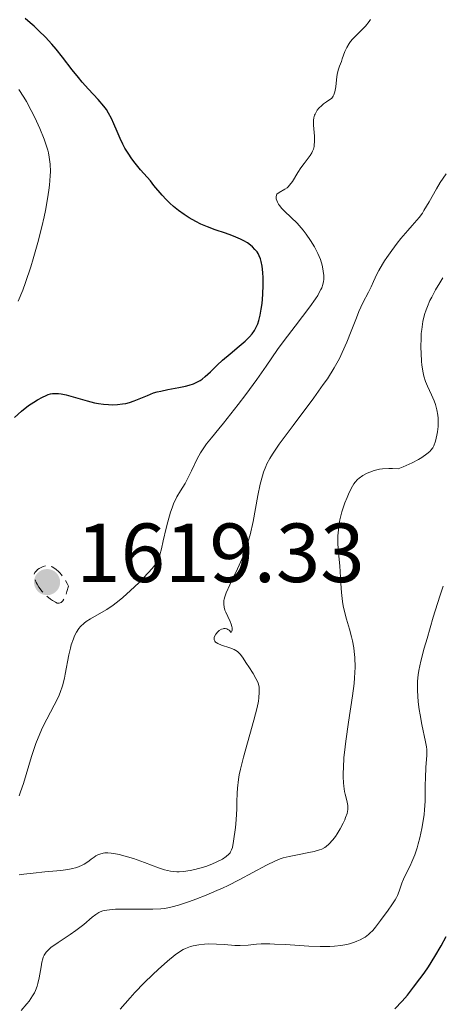
# Model space of a CAD drawing. Units: metres. Extents: x 678934 to 681820, y 4758527 to 4759971.
# Drawn here: x 680306 to 680356, y 4759076 to 4759194 of the extents above; entities that cross this region are included whole.
import ezdxf

# ---------------------------------------------------------------- set-up
doc = ezdxf.new("R2010")
doc.units = ezdxf.units.M
doc.header["$MEASUREMENT"] = 0
doc.linetypes.add('DGN Style 3', pattern=[2.435891, 1.739922, -0.695969])
for name, color, linetype, lineweight in [('Cota de punto acotado terreno', 7, 'Continuous', 0), ('Curva de nivel de depresión intermedia', 30, 'DGN Style 3', 0), ('Curva de nivel directora', 30, 'Continuous', 30), ('Curva de nivel intermedia', 30, 'Continuous', 0), ('Punto acotado terreno (símbolo)', 7, 'Continuous', 0)]:
    doc.layers.add(name, color=color, linetype=linetype, lineweight=lineweight)
doc.styles.add('Style-Arial', font='arial.ttf')

# ---------------------------------------------------------------- blocks, each defined once
blk = doc.blocks.new('5PATER')
at = {"layer": 'Punto acotado terreno (símbolo)', "linetype": 'Continuous', "lineweight": 0}
h = blk.add_hatch(color=51, dxfattribs=at)
edge = h.paths.add_edge_path()
edge.add_ellipse((0, 0), major_axis=(-0.11, -0.111), ratio=0.999422, start_angle=0, end_angle=360)

msp = doc.modelspace()

# ---------------------------------------------------------------- linework, layer by layer
at = {"layer": 'Curva de nivel de depresión intermedia', "color": 30, "linetype": 'DGN Style 3', "lineweight": 0, "elevation": 1620, "flags": 128}
msp.add_lwpolyline([(680310.68, 4759124.34), (680310.53, 4759124.35), (680310.43, 4759124.37), (680310.22, 4759124.46), (680309.87, 4759124.67), (680309.62, 4759124.84), (680309.13, 4759125.24), (680308.63, 4759125.74), (680308.23, 4759126.27), (680308.02, 4759126.62), (680307.9, 4759126.84), (680307.74, 4759127.27), (680307.68, 4759127.53), (680307.67, 4759127.65), (680307.7, 4759127.83), (680307.77, 4759128.01), (680307.99, 4759128.27), (680308.09, 4759128.36), (680308.29, 4759128.5), (680308.58, 4759128.67), (680308.74, 4759128.74), (680309.02, 4759128.81), (680309.33, 4759128.82), (680309.5, 4759128.8), (680309.85, 4759128.68), (680310.03, 4759128.59), (680310.32, 4759128.38), (680310.59, 4759128.14), (680310.73, 4759127.99), (680310.95, 4759127.74), (680311.28, 4759127.28), (680311.62, 4759126.71), (680311.79, 4759126.39), (680311.6, 4759125.73), (680311.47, 4759125.37), (680311.23, 4759124.84), (680311.12, 4759124.65), (680311.04, 4759124.55), (680310.9, 4759124.42), (680310.68, 4759124.34)], dxfattribs=at)
at = {"layer": 'Curva de nivel directora', "color": 30, "linetype": 'Continuous', "lineweight": 30, "flags": 128}
for points, elevation in [([(680317.64, 4759148.09), (680318.23, 4759148.15), (680318.62, 4759148.22), (680319.09, 4759148.33), (680319.63, 4759148.52), (680320.02, 4759148.68), (680321.21, 4759149.18), (680321.96, 4759149.48), (680322.37, 4759149.6), (680322.81, 4759149.7), (680323.67, 4759149.87), (680324.98, 4759150.11), (680325.78, 4759150.27), (680326.21, 4759150.38), (680326.73, 4759150.57), (680327.21, 4759150.79), (680327.52, 4759150.97), (680327.76, 4759151.13), (680328.13, 4759151.44), (680328.75, 4759152.01), (680329.54, 4759152.78), (680330.2, 4759153.39), (680331.11, 4759154.16), (680332.2, 4759155.06), (680332.88, 4759155.65), (680333.42, 4759156.16), (680333.74, 4759156.52), (680334.03, 4759156.95), (680334.27, 4759157.41), (680334.4, 4759157.74), (680334.52, 4759158.11), (680334.68, 4759158.76), (680334.82, 4759159.48), (680334.91, 4759160.16), (680335, 4759161.22), (680335.04, 4759162.39), (680335.03, 4759163.23), (680335, 4759163.85), (680334.91, 4759164.62), (680334.82, 4759165.18), (680334.73, 4759165.49), (680334.59, 4759165.86), (680334.46, 4759166.13), (680334.32, 4759166.33), (680334.07, 4759166.62), (680333.78, 4759166.92), (680333.53, 4759167.14), (680333.17, 4759167.39), (680332.74, 4759167.64), (680332.36, 4759167.83), (680331.8, 4759168.08), (680331.3, 4759168.27), (680330.55, 4759168.54), (680329.33, 4759168.95), (680328.4, 4759169.3), (680327.6, 4759169.65), (680327, 4759169.95), (680326.22, 4759170.39), (680325.62, 4759170.77), (680324.93, 4759171.26), (680324.32, 4759171.76), (680323.9, 4759172.13), (680323.44, 4759172.58), (680322.98, 4759173.08), (680321.99, 4759174.26), (680321.57, 4759174.81), (680320.39, 4759176.14), (680319.74, 4759176.92), (680319.34, 4759177.45), (680318.9, 4759178.1), (680318.52, 4759178.71), (680318.26, 4759179.2), (680317.94, 4759179.88), (680317.59, 4759180.71), (680317.22, 4759181.62), (680316.93, 4759182.26), (680316.58, 4759182.9), (680316.31, 4759183.33), (680315.99, 4759183.75), (680315.31, 4759184.54), (680314.17, 4759185.76), (680313.42, 4759186.6), (680312.96, 4759187.14), (680312.22, 4759188.09), (680311.08, 4759189.58), (680310.3, 4759190.56), (680309.78, 4759191.16), (680309.04, 4759191.96), (680308.25, 4759192.75), (680307.67, 4759193.29), (680307.21, 4759193.7), (680306.6, 4759194.2)], 1625), ([(680305.32, 4759146.55), (680306.17, 4759147.28), (680307.02, 4759147.95), (680307.63, 4759148.36), (680308.08, 4759148.64), (680308.66, 4759148.97), (680309.11, 4759149.18), (680309.37, 4759149.27), (680309.64, 4759149.35), (680309.88, 4759149.39), (680310.22, 4759149.42), (680310.58, 4759149.42), (680310.91, 4759149.37), (680311.51, 4759149.24), (680312.63, 4759148.93), (680314.03, 4759148.53), (680314.88, 4759148.3), (680315.36, 4759148.2), (680315.97, 4759148.11), (680316.55, 4759148.07), (680317.01, 4759148.06), (680317.64, 4759148.09)], 1625), ([(680350.8, 4759075.89), (680351.65, 4759076.81), (680352.28, 4759077.53), (680353.03, 4759078.46), (680353.79, 4759079.47), (680354.29, 4759080.16), (680354.79, 4759080.9), (680355.56, 4759082.13), (680356.32, 4759083.42), (680356.94, 4759084.53)], 1600)]:
    msp.add_lwpolyline(points, dxfattribs=dict(at, elevation=elevation))
at = {"layer": 'Curva de nivel intermedia', "color": 30, "linetype": 'Continuous', "lineweight": 0, "flags": 128}
for points, elevation in [([(680335.39, 4759152.66), (680336.78, 4759154.67), (680337.56, 4759155.73), (680338.88, 4759157.46), (680340.61, 4759159.74), (680341.3, 4759160.7), (680341.57, 4759161.12), (680341.72, 4759161.38), (680341.96, 4759161.83), (680342.06, 4759162.04), (680342.19, 4759162.43), (680342.27, 4759162.79), (680342.29, 4759163.03), (680342.29, 4759163.51), (680342.24, 4759164.03), (680342.19, 4759164.31), (680342.1, 4759164.74), (680341.89, 4759165.42), (680341.59, 4759166.15), (680341.4, 4759166.52), (680341.19, 4759166.91), (680340.71, 4759167.68), (680340.18, 4759168.44), (680339.82, 4759168.91), (680339.1, 4759169.74), (680338.4, 4759170.45), (680337.61, 4759171.17), (680337.28, 4759171.52), (680337.02, 4759171.85), (680336.9, 4759172.02), (680336.76, 4759172.28), (680336.62, 4759172.66), (680336.59, 4759172.88), (680336.63, 4759173.12), (680336.7, 4759173.23), (680336.95, 4759173.42), (680337.65, 4759173.8), (680337.91, 4759173.98), (680338.03, 4759174.09), (680338.21, 4759174.28), (680338.55, 4759174.73), (680339.2, 4759175.81), (680339.55, 4759176.36), (680339.93, 4759176.87), (680340.44, 4759177.51), (680340.67, 4759177.83), (680340.87, 4759178.17), (680340.95, 4759178.34), (680341.06, 4759178.61), (680341.13, 4759178.9), (680341.16, 4759179.09), (680341.19, 4759179.5), (680341.18, 4759180.14), (680341.08, 4759181.47), (680341.08, 4759182.05), (680341.11, 4759182.34), (680341.19, 4759182.64), (680341.25, 4759182.79), (680341.41, 4759183.1), (680341.52, 4759183.25), (680341.71, 4759183.49), (680342.05, 4759183.83), (680342.25, 4759184), (680342.6, 4759184.26), (680343.25, 4759184.67), (680343.41, 4759184.91), (680343.49, 4759185.08), (680343.61, 4759185.45), (680343.72, 4759186.05), (680343.8, 4759186.86), (680343.85, 4759187.25), (680343.9, 4759187.52), (680344.02, 4759188.03), (680344.18, 4759188.5), (680344.4, 4759189.08), (680344.51, 4759189.37), (680344.82, 4759190.27), (680345.03, 4759190.74), (680345.32, 4759191.22), (680345.5, 4759191.47), (680345.72, 4759191.72), (680346.21, 4759192.23), (680346.92, 4759192.93), (680347.26, 4759193.29), (680347.7, 4759193.83), (680347.87, 4759194.1)], 1620), ([(680305.77, 4759160.45), (680306.31, 4759161.74), (680306.65, 4759162.65), (680307.29, 4759164.53), (680307.58, 4759165.5), (680308.13, 4759167.43), (680308.59, 4759169.31), (680308.86, 4759170.5), (680309.02, 4759171.26), (680309.28, 4759172.65), (680309.44, 4759173.69), (680309.52, 4759174.31), (680309.61, 4759175.42), (680309.63, 4759175.91), (680309.6, 4759176.81), (680309.49, 4759177.63), (680309.39, 4759178.15), (680309.3, 4759178.49), (680309.08, 4759179.19), (680308.87, 4759179.8), (680308.36, 4759181.08), (680307.76, 4759182.38), (680307.33, 4759183.22), (680306.75, 4759184.3), (680306.45, 4759184.81), (680305.86, 4759185.73)], 1630), ([(680345.57, 4759156.86), (680346.19, 4759158.46), (680346.49, 4759159.19), (680346.98, 4759160.23), (680347.64, 4759161.53), (680347.95, 4759162.16), (680348.24, 4759162.79), (680348.65, 4759163.65), (680348.89, 4759164.11), (680349.3, 4759164.85), (680349.54, 4759165.24), (680349.81, 4759165.65), (680350.42, 4759166.5), (680351.07, 4759167.36), (680351.51, 4759167.91), (680352.32, 4759168.88), (680352.84, 4759169.47), (680353.43, 4759170.12), (680353.69, 4759170.44), (680354.08, 4759170.96), (680354.27, 4759171.25), (680354.88, 4759172.29), (680355.75, 4759173.87), (680356.22, 4759174.63), (680356.92, 4759175.64)], 1615), ([(680353.62, 4759141.51), (680354.02, 4759141.75), (680354.62, 4759142.18), (680354.95, 4759142.47), (680355.08, 4759142.62), (680355.31, 4759142.93), (680355.43, 4759143.16), (680355.64, 4759143.71), (680355.82, 4759144.41), (680355.89, 4759144.82), (680355.96, 4759145.46), (680355.98, 4759146.13), (680355.97, 4759146.47), (680355.93, 4759146.81), (680355.81, 4759147.47), (680355.64, 4759148.1), (680355.5, 4759148.51), (680355.18, 4759149.25), (680354.69, 4759150.26), (680354.47, 4759150.82), (680354.26, 4759151.48), (680354.18, 4759151.88), (680354.03, 4759152.79), (680353.99, 4759153.25), (680353.92, 4759154.2), (680353.9, 4759154.94), (680353.92, 4759156.04), (680353.95, 4759156.56), (680354, 4759157.06), (680354.14, 4759157.99), (680354.35, 4759158.86), (680354.53, 4759159.41), (680354.67, 4759159.78), (680354.98, 4759160.51), (680355.19, 4759160.93), (680355.64, 4759161.78), (680356.16, 4759162.64), (680356.54, 4759163.23)], 1610), ([(680328.3, 4759092.94), (680329.01, 4759093.21), (680329.45, 4759093.39), (680330.2, 4759093.78), (680330.64, 4759094.08), (680330.96, 4759094.37), (680331.09, 4759094.52), (680331.16, 4759094.63), (680331.28, 4759094.88), (680331.37, 4759095.16), (680331.52, 4759095.91), (680331.74, 4759097.53), (680331.83, 4759098.45), (680331.9, 4759099.79), (680331.91, 4759100.6), (680331.93, 4759101.67), (680331.97, 4759102.26), (680332.1, 4759103.27), (680332.2, 4759103.86), (680332.35, 4759104.52), (680332.71, 4759105.97), (680333.94, 4759110.36), (680334.33, 4759111.9), (680334.48, 4759112.65), (680334.54, 4759113.06), (680334.59, 4759113.72), (680334.58, 4759114.14), (680334.56, 4759114.32), (680334.48, 4759114.68), (680334.41, 4759114.91), (680334.19, 4759115.37), (680333.85, 4759115.93), (680333.32, 4759116.73), (680333.06, 4759117.13), (680332.59, 4759117.91), (680332.32, 4759118.26), (680331.99, 4759118.56), (680331.79, 4759118.7), (680331.57, 4759118.81), (680331.07, 4759119.02), (680330.06, 4759119.35), (680329.64, 4759119.52), (680329.43, 4759119.64), (680329.35, 4759119.71), (680329.26, 4759119.82), (680329.18, 4759119.97), (680329.18, 4759120.24), (680329.22, 4759120.36), (680329.38, 4759120.64), (680329.64, 4759120.94), (680329.8, 4759121.08), (680330.07, 4759121.24), (680330.26, 4759121.3), (680330.36, 4759121.32), (680330.52, 4759121.32), (680330.72, 4759121.27), (680330.83, 4759121.22), (680330.99, 4759121.11), (680331.22, 4759120.86), (680331.31, 4759121.02), (680331.34, 4759121.14), (680331.34, 4759121.41), (680331.32, 4759121.55), (680331.23, 4759121.84), (680331.1, 4759122.15), (680330.81, 4759122.74), (680330.57, 4759123.28), (680330.48, 4759123.53), (680330.39, 4759123.88), (680330.34, 4759124.22), (680330.33, 4759124.39), (680330.35, 4759124.69), (680330.38, 4759124.85), (680330.45, 4759125.11), (680330.62, 4759125.58), (680331.07, 4759126.54), (680332, 4759128.45), (680332.53, 4759129.67), (680332.88, 4759130.56), (680333.04, 4759131.03), (680333.27, 4759131.77), (680333.48, 4759132.53), (680333.84, 4759134.12), (680334.43, 4759137.22), (680334.69, 4759138.56), (680334.95, 4759139.56), (680335.09, 4759140.02), (680335.35, 4759140.67), (680335.49, 4759140.99), (680335.84, 4759141.65), (680336.16, 4759142.17), (680336.96, 4759143.35), (680338.62, 4759145.57), (680341.12, 4759148.89), (680342.24, 4759150.46), (680342.73, 4759151.17), (680343.53, 4759152.46), (680344.16, 4759153.6), (680344.5, 4759154.29), (680345.06, 4759155.55), (680345.57, 4759156.86)], 1615), ([(680327.56, 4759142.32), (680327.78, 4759142.67), (680328.28, 4759143.37), (680328.86, 4759144.1), (680329.77, 4759145.2), (680330.3, 4759145.84), (680332.07, 4759148.08), (680332.99, 4759149.3), (680334.28, 4759151.07), (680335.39, 4759152.66)], 1620), ([(680305.89, 4759101.35), (680306.05, 4759101.8), (680306.39, 4759102.79), (680307.38, 4759106.05), (680307.89, 4759107.58), (680308.15, 4759108.27), (680308.67, 4759109.48), (680309.18, 4759110.5), (680310.09, 4759112.18), (680310.58, 4759113.18), (680310.78, 4759113.68), (680311.06, 4759114.48), (680311.29, 4759115.38), (680311.4, 4759115.88), (680311.84, 4759118.19), (680312.02, 4759118.98), (680312.12, 4759119.36), (680312.37, 4759120.09), (680312.51, 4759120.43), (680312.75, 4759120.9), (680313.02, 4759121.31), (680313.23, 4759121.55), (680313.67, 4759121.98), (680313.91, 4759122.16), (680314.42, 4759122.5), (680315.99, 4759123.38), (680316.38, 4759123.61), (680317.12, 4759124.11), (680317.83, 4759124.66), (680318.29, 4759125.04), (680319.2, 4759125.85), (680320.19, 4759126.8), (680320.79, 4759127.42), (680321.78, 4759128.5), (680322.09, 4759128.89), (680322.22, 4759129.07), (680322.38, 4759129.35), (680322.59, 4759129.83), (680322.69, 4759130.12), (680322.88, 4759130.84), (680323.1, 4759131.79), (680323.45, 4759133.3), (680323.65, 4759134.08), (680323.98, 4759135.22), (680324.16, 4759135.74), (680324.35, 4759136.22), (680324.75, 4759137.06), (680325.17, 4759137.78), (680325.71, 4759138.67), (680325.96, 4759139.11), (680326.47, 4759140.15), (680327.16, 4759141.61), (680327.56, 4759142.32)], 1620), ([(680316.37, 4759087.69), (680316.67, 4759087.73), (680317.39, 4759087.78), (680318.82, 4759087.8), (680320.93, 4759087.79), (680321.86, 4759087.79), (680322.83, 4759087.83), (680323.24, 4759087.87), (680323.85, 4759087.98), (680324.18, 4759088.06), (680324.94, 4759088.28), (680326.24, 4759088.71), (680327, 4759088.98), (680328.23, 4759089.46), (680329.53, 4759090.01), (680330.2, 4759090.31), (680330.86, 4759090.63), (680332.17, 4759091.29), (680335.46, 4759093.04), (680336.53, 4759093.57), (680337.09, 4759093.8), (680337.44, 4759093.91), (680338.17, 4759094.09), (680339.15, 4759094.28), (680340.52, 4759094.55), (680341.13, 4759094.68), (680341.78, 4759094.87), (680342.06, 4759094.98), (680342.41, 4759095.17), (680342.58, 4759095.28), (680342.89, 4759095.55), (680343.37, 4759096.08), (680343.68, 4759096.49), (680343.88, 4759096.79), (680344.25, 4759097.39), (680344.6, 4759098.05), (680344.79, 4759098.47), (680344.9, 4759098.74), (680345.07, 4759099.22), (680345.16, 4759099.69), (680345.18, 4759099.98), (680345.17, 4759100.17), (680345.09, 4759100.58), (680345, 4759100.94), (680344.85, 4759101.52), (680344.78, 4759101.87), (680344.69, 4759102.5), (680344.66, 4759102.87), (680344.63, 4759103.62), (680344.63, 4759104.04), (680344.64, 4759104.73), (680344.71, 4759105.88), (680344.84, 4759107.18), (680344.92, 4759107.88), (680345.26, 4759110.15), (680345.74, 4759113.29), (680345.91, 4759114.76), (680345.97, 4759115.44), (680346.03, 4759116.71), (680346, 4759117.85), (680345.94, 4759118.56), (680345.89, 4759119.01), (680345.73, 4759119.87), (680345.62, 4759120.33), (680345.37, 4759121.23), (680345, 4759122.43), (680344.83, 4759123.04), (680344.61, 4759124.02), (680344.52, 4759124.54), (680344.4, 4759125.62), (680344.33, 4759126.72), (680344.26, 4759128.12), (680344.22, 4759128.76), (680344.11, 4759130), (680343.99, 4759131.4), (680343.97, 4759132.07), (680343.98, 4759132.41), (680344.04, 4759133.12), (680344.14, 4759133.84), (680344.23, 4759134.32), (680344.47, 4759135.28), (680344.81, 4759136.33), (680345.07, 4759136.97), (680345.24, 4759137.37), (680345.57, 4759138.06), (680345.88, 4759138.6), (680346.04, 4759138.82), (680346.34, 4759139.13), (680346.52, 4759139.28), (680346.97, 4759139.59), (680347.49, 4759139.88), (680347.8, 4759140.02), (680348.33, 4759140.21), (680348.95, 4759140.36), (680349.3, 4759140.41), (680350.06, 4759140.46), (680350.49, 4759140.45), (680351.17, 4759140.39), (680351.8, 4759140.65), (680352.84, 4759141.11), (680353.62, 4759141.51)], 1610), ([(680354.43, 4759102.62), (680354.44, 4759103.5), (680354.51, 4759104.72), (680354.6, 4759106.19), (680354.6, 4759106.86), (680354.57, 4759107.17), (680354.47, 4759107.8), (680354.01, 4759109.87), (680353.8, 4759111.03), (680353.7, 4759111.64), (680353.59, 4759112.58), (680353.48, 4759113.9), (680353.48, 4759114.68), (680353.49, 4759115.05), (680353.57, 4759115.78), (680353.65, 4759116.29), (680353.9, 4759117.42), (680354.3, 4759118.98), (680354.63, 4759120.15), (680355.38, 4759122.66), (680356.17, 4759125.18), (680356.57, 4759126.38)], 1605), ([(680350.44, 4759088.3), (680350.82, 4759088.89), (680350.98, 4759089.17), (680351.12, 4759089.44), (680351.32, 4759089.94), (680351.64, 4759090.89), (680351.82, 4759091.36), (680352.19, 4759092.15), (680352.6, 4759092.97), (680352.82, 4759093.45), (680353.16, 4759094.27), (680353.44, 4759095.12), (680353.58, 4759095.58), (680353.77, 4759096.31), (680354.03, 4759097.43), (680354.22, 4759098.57), (680354.3, 4759099.12), (680354.35, 4759099.67), (680354.41, 4759100.71), (680354.43, 4759102.62)], 1605), ([(680305.89, 4759091.88), (680306.43, 4759091.97), (680307.56, 4759092.11), (680308.97, 4759092.24), (680310.87, 4759092.41), (680311.72, 4759092.53), (680312.09, 4759092.61), (680312.76, 4759092.79), (680313.33, 4759093.01), (680313.66, 4759093.17), (680313.86, 4759093.29), (680314.24, 4759093.55), (680314.51, 4759093.75), (680314.86, 4759094.02), (680315.05, 4759094.15), (680315.36, 4759094.31), (680315.53, 4759094.38), (680315.91, 4759094.48), (680316.13, 4759094.51), (680316.49, 4759094.52), (680316.9, 4759094.49), (680317.2, 4759094.45), (680317.83, 4759094.33), (680318.85, 4759094.06), (680319.54, 4759093.85), (680320.87, 4759093.38), (680322.53, 4759092.74), (680323.26, 4759092.49), (680323.99, 4759092.33), (680324.36, 4759092.28), (680324.74, 4759092.26), (680325, 4759092.26), (680325.53, 4759092.29), (680326.34, 4759092.41), (680326.88, 4759092.52), (680327.93, 4759092.81), (680328.3, 4759092.94)], 1615), ([(680307.5, 4759077.43), (680307.72, 4759077.81), (680307.84, 4759078.07), (680308.03, 4759078.6), (680308.12, 4759078.92), (680308.28, 4759079.58), (680308.5, 4759080.89), (680308.6, 4759081.45), (680308.7, 4759081.87), (680308.76, 4759082.06), (680308.88, 4759082.31), (680309.11, 4759082.66), (680309.27, 4759082.83), (680309.68, 4759083.2), (680310.56, 4759083.82), (680311.98, 4759084.77), (680312.68, 4759085.26), (680313.6, 4759085.98), (680314.61, 4759086.83), (680315.04, 4759087.16), (680315.4, 4759087.38), (680315.58, 4759087.47), (680315.87, 4759087.58), (680316.37, 4759087.69)], 1610), ([(680317.95, 4759075.85), (680319.15, 4759077.2), (680319.73, 4759077.83), (680320.83, 4759078.98), (680321.86, 4759079.99), (680322.5, 4759080.58), (680323.62, 4759081.58), (680324.53, 4759082.33), (680324.93, 4759082.62), (680325.5, 4759082.97), (680325.78, 4759083.11), (680326.37, 4759083.33), (680326.68, 4759083.42), (680327.35, 4759083.54), (680328.05, 4759083.62), (680328.53, 4759083.64), (680329.46, 4759083.63), (680330.44, 4759083.56), (680331.68, 4759083.45), (680332.29, 4759083.44), (680333.25, 4759083.51), (680334.25, 4759083.61), (680334.83, 4759083.64), (680335.84, 4759083.65), (680336.42, 4759083.63), (680337.7, 4759083.56), (680340.5, 4759083.37), (680341.88, 4759083.33), (680343.03, 4759083.35), (680343.56, 4759083.39), (680344.33, 4759083.47), (680345.03, 4759083.59), (680345.36, 4759083.67), (680345.98, 4759083.85), (680346.26, 4759083.95), (680346.66, 4759084.12), (680347.01, 4759084.31), (680347.23, 4759084.45), (680347.62, 4759084.76), (680347.81, 4759084.92), (680348.14, 4759085.26), (680348.46, 4759085.63), (680349.06, 4759086.42), (680350, 4759087.68), (680350.44, 4759088.3)], 1605), ([(680306.13, 4759075.7), (680306.8, 4759076.47), (680307.07, 4759076.81), (680307.5, 4759077.43)], 1610)]:
    msp.add_lwpolyline(points, dxfattribs=dict(at, elevation=elevation))

# ---------------------------------------------------------------- block references
at = {"layer": 'Punto acotado terreno (símbolo)', "color": 7, "linetype": 'Continuous', "lineweight": 0, "xscale": 10, "yscale": 10, "zscale": 10}
msp.add_blockref('5PATER', (680309.22, 4759126.87, 1619.33), dxfattribs=at)

# ---------------------------------------------------------------- texts
at = {"layer": 'Cota de punto acotado terreno', "color": 7, "linetype": 'Continuous', "lineweight": 0, "style": 'Style-Arial'}
msp.add_text('1619.33', height=7, dxfattribs=at).set_placement((680312.72, 4759126.87, 1619.33))

doc.saveas('drawing.dxf')
